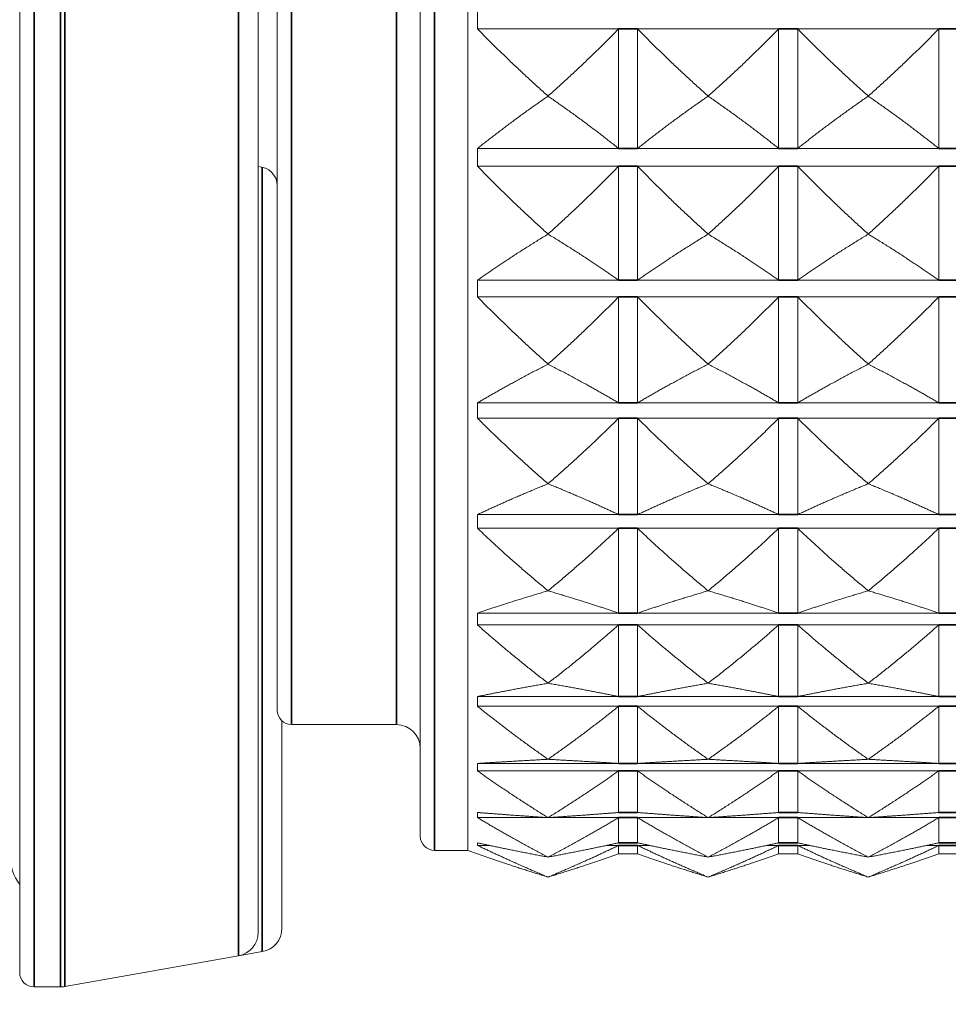
# Model space of a CAD drawing. Units: millimetres. Extents: x 24 to 867, y 24 to 615.
# Drawn here: x 152 to 172, y 113 to 133 of the extents above; entities that cross this region are included whole.
import ezdxf

# ---------------------------------------------------------------- set-up
doc = ezdxf.new("R2010")
doc.units = ezdxf.units.MM
doc.header["$LTSCALE"] = 3
for name, color, linetype, lineweight in [('Dimension (ISO)', 7, 'Continuous', 25), ('Visible (ISO)', 7, 'Continuous', 18), ('Visible Narrow (ISO)', 7, 'Continuous', 35)]:
    doc.layers.add(name, color=color, linetype=linetype, lineweight=lineweight)
doc.styles.add('Samuel Heath (ISO)', font='tahoma.ttf')
doc.dimstyles.new('Samuel Heath (ISO)', dxfattribs={"dimscale": 3, "dimtxt": 3, "dimasz": 2.5, "dimexe": 1, "dimexo": 1.5, "dimgap": 0.762, "dimtad": 0, "dimtih": 1, "dimtoh": 1, "dimrnd": 1e-08, "dimzin": 0, "dimdsep": 46, "dimtxsty": 'Samuel Heath (ISO)', "dimcen": 0.09, "dimdle": 10, "dimclrd": 256, "dimclre": 256, "dimclrt": 256, "dimazin": 0, "dimtfac": 1, "dimtmove": 0, "dimatfit": 3, "dimfxl": 0, "dimtolj": 1, "dimtzin": 0, "dimlwd": 15, "dimlwe": 15, "dimarcsym": 0})

# ---------------------------------------------------------------- blocks, each defined once
blk = doc.blocks.new('*D6')
at = {"layer": 'Defpoints', "color": 0, "transparency": 16777216}
for p in [(152.065, 113.329), (352.065, 84.279), (352.065, 57.279)]:
    blk.add_point(p, dxfattribs=at)
at = {"layer": 'Dimension (ISO)', "lineweight": 15, "transparency": 16777216}
for p, q in [((152.065, 108.829), (152.065, 54.279)), ((352.065, 79.779), (352.065, 54.279)), ((159.565, 57.279), (229.328, 57.279)), ((344.565, 57.279), (274.802, 57.279))]:
    blk.add_line(p, q, dxfattribs=at)
at = {"layer": 'Dimension (ISO)', "transparency": 16777216}
for points in [[(159.565, 58.529), (159.565, 56.029), (152.065, 57.279)], [(344.565, 58.529), (344.565, 56.029), (352.065, 57.279)]]:
    blk.add_solid(points, dxfattribs=at)
at = {"layer": 'Dimension (ISO)', "color": 176, "lineweight": 18, "true_color": 0x000080, "transparency": 16777216, "char_height": 9, "attachment_point": 2, "style": 'Samuel Heath (ISO)'}
for s, insert in [('\\A1; 200.00', (252.065, 68.939)), ('\\A1;[7 7/8]', (252.065, 54.993))]:
    blk.add_mtext(s, dxfattribs=dict(at, insert=insert))

msp = doc.modelspace()

# ---------------------------------------------------------------- linework, layer by layer
at = {"layer": 'Visible (ISO)'}
for p, q in [((152.0652, 113.3286), (152.0652, 162.2286)), ((157.0652, 161.3861), (157.0652, 114.1711)), ((161.4652, 159.6677), (161.4652, 115.8896)), ((160.4652, 116.1896), (160.4652, 159.3677)), ((157.4652, 118.8286), (157.4652, 156.7286)), ((164.6224, 133.1171), (161.6652, 133.1171)), ((164.6224, 133.1171), (164.6224, 130.6105)), ((165.0224, 133.1171), (165.0224, 130.6105)), ((167.9795, 133.1171), (165.0224, 133.1171)), ((167.9795, 133.1171), (167.9795, 130.6105)), ((168.3795, 133.1171), (168.3795, 130.6105)), ((171.3366, 133.1171), (168.3795, 133.1171)), ((171.3366, 133.1171), (171.3366, 130.6105)), ((163.1438, 131.7074), (163.1438, 131.709)), ((166.5009, 131.7074), (166.5009, 131.709)), ((169.8581, 131.7074), (169.8581, 131.709)), ((164.6224, 130.6105), (161.6652, 130.6105)), ((167.9795, 130.6105), (165.0224, 130.6105)), ((171.3366, 130.6105), (168.3795, 130.6105)), ((164.6224, 130.2382), (161.6652, 130.2382)), ((164.6224, 130.2382), (164.6224, 127.8505)), ((165.0224, 130.2382), (165.0224, 127.8505)), ((167.9795, 130.2382), (165.0224, 130.2382)), ((167.9795, 130.2382), (167.9795, 127.8505)), ((168.3795, 130.2382), (168.3795, 127.8505)), ((171.3366, 130.2382), (168.3795, 130.2382)), ((171.3366, 130.2382), (171.3366, 127.8505)), ((163.1438, 128.8138), (163.1438, 128.8153)), ((166.5009, 128.8138), (166.5009, 128.8153)), ((169.8581, 128.8138), (169.8581, 128.8153)), ((164.6224, 127.8505), (161.6652, 127.8505)), ((167.9795, 127.8505), (165.0224, 127.8505)), ((171.3366, 127.8505), (168.3795, 127.8505)), ((164.6224, 127.4997), (161.6652, 127.4997)), ((164.6224, 127.4997), (164.6224, 125.2756)), ((165.0224, 127.4997), (165.0224, 125.2756)), ((167.9795, 127.4997), (165.0224, 127.4997)), ((167.9795, 127.4997), (167.9795, 125.2756)), ((168.3795, 127.4997), (168.3795, 125.2756)), ((171.3366, 127.4997), (168.3795, 127.4997)), ((171.3366, 127.4997), (171.3366, 125.2756)), ((163.1438, 126.0872), (163.1438, 126.0887)), ((166.5009, 126.0872), (166.5009, 126.0887)), ((169.8581, 126.0872), (169.8581, 126.0887)), ((164.6224, 125.2756), (161.6652, 125.2756)), ((167.9795, 125.2756), (165.0224, 125.2756)), ((171.3366, 125.2756), (168.3795, 125.2756)), ((164.6224, 124.9528), (161.6652, 124.9528)), ((164.6224, 124.9528), (164.6224, 122.9335)), ((165.0224, 124.9528), (165.0224, 122.9335)), ((167.9795, 124.9528), (165.0224, 124.9528)), ((167.9795, 124.9528), (167.9795, 122.9335)), ((168.3795, 124.9528), (168.3795, 122.9335)), ((171.3366, 124.9528), (168.3795, 124.9528)), ((171.3366, 124.9528), (171.3366, 122.9335)), ((163.1438, 123.5785), (163.1438, 123.5798)), ((166.5009, 123.5785), (166.5009, 123.5798)), ((169.8581, 123.5785), (169.8581, 123.5798)), ((164.6224, 122.9335), (161.6652, 122.9335)), ((167.9795, 122.9335), (165.0224, 122.9335)), ((171.3366, 122.9335), (168.3795, 122.9335)), ((164.6224, 122.6447), (161.6652, 122.6447)), ((164.6224, 122.6447), (164.6224, 120.8679)), ((165.0224, 122.6447), (165.0224, 120.8679)), ((167.9795, 122.6447), (165.0224, 122.6447)), ((167.9795, 122.6447), (167.9795, 120.8679)), ((168.3795, 122.6447), (168.3795, 120.8679)), ((171.3366, 122.6447), (168.3795, 122.6447)), ((171.3366, 122.6447), (171.3366, 120.8679)), ((163.1438, 121.3342), (163.1438, 121.3354)), ((166.5009, 121.3342), (166.5009, 121.3354)), ((169.8581, 121.3342), (169.8581, 121.3354)), ((164.6224, 120.8679), (161.6652, 120.8679)), ((167.9795, 120.8679), (165.0224, 120.8679)), ((171.3366, 120.8679), (168.3795, 120.8679)), ((164.6224, 120.6186), (161.6652, 120.6186)), ((164.6224, 120.6186), (164.6224, 119.1174)), ((165.0224, 120.6186), (165.0224, 119.1174)), ((167.9795, 120.6186), (165.0224, 120.6186)), ((167.9795, 120.6186), (167.9795, 119.1174)), ((168.3795, 120.6186), (168.3795, 119.1174)), ((171.3366, 120.6186), (168.3795, 120.6186)), ((171.3366, 120.6186), (171.3366, 119.1174)), ((163.1438, 119.3963), (163.1438, 119.3973)), ((166.5009, 119.3963), (166.5009, 119.3973)), ((169.8581, 119.3963), (169.8581, 119.3973)), ((164.6224, 119.1174), (161.6652, 119.1174)), ((167.9795, 119.1174), (165.0224, 119.1174)), ((171.3366, 119.1174), (168.3795, 119.1174)), ((164.6224, 118.9121), (161.6652, 118.9121)), ((164.6224, 118.9121), (164.6224, 117.7145)), ((165.0224, 118.9121), (165.0224, 117.7145)), ((167.9795, 118.9121), (165.0224, 118.9121)), ((167.9795, 118.9121), (167.9795, 117.7145)), ((168.3795, 118.9121), (168.3795, 117.7145)), ((171.3366, 118.9121), (168.3795, 118.9121)), ((171.3366, 118.9121), (171.3366, 117.7145)), ((157.5652, 118.605), (157.5652, 114.2593)), ((159.9652, 118.5286), (157.7652, 118.5286)), ((164.6224, 117.7145), (161.6652, 117.7145)), ((163.1438, 117.8008), (163.1438, 117.8016)), ((167.9795, 117.7145), (165.0224, 117.7145)), ((166.5009, 117.8008), (166.5009, 117.8016)), ((171.3366, 117.7145), (168.3795, 117.7145)), ((169.8581, 117.8008), (169.8581, 117.8016)), ((164.6224, 117.5571), (161.6652, 117.5571)), ((164.6224, 117.5571), (164.6224, 116.6853)), ((165.0224, 117.5571), (165.0224, 116.6853)), ((167.9795, 117.5571), (165.0224, 117.5571)), ((167.9795, 117.5571), (167.9795, 116.6853)), ((168.3795, 117.5571), (168.3795, 116.6853)), ((171.3366, 117.5571), (168.3795, 117.5571)), ((171.3366, 117.5571), (171.3366, 116.6853)), ((163.1252, 116.5787), (161.6652, 116.5787)), ((163.1438, 116.5775), (163.1438, 116.578)), ((164.6224, 116.5787), (163.1624, 116.5787)), ((164.6224, 116.5787), (164.6224, 116.0491)), ((165.0224, 116.5787), (165.0224, 116.0491)), ((166.4823, 116.5787), (165.0224, 116.5787)), ((166.5009, 116.5775), (166.5009, 116.578)), ((167.9795, 116.5787), (166.5195, 116.5787)), ((167.9795, 116.5787), (167.9795, 116.0491)), ((168.3795, 116.5787), (168.3795, 116.0491)), ((169.8395, 116.5787), (168.3795, 116.5787)), ((169.8581, 116.5775), (169.8581, 116.578)), ((171.3366, 116.5787), (169.8767, 116.5787)), ((171.3366, 116.5787), (171.3366, 116.0491)), ((161.4652, 115.8896), (160.7652, 115.8896)), ((161.4652, 115.8896), (161.6628, 115.8176)), ((161.9144, 115.9953), (161.6652, 115.9953)), ((164.6224, 115.9953), (164.3731, 115.9953)), ((164.6224, 115.9953), (164.6224, 115.8176)), ((165.0224, 115.9953), (165.0224, 115.8176)), ((165.2716, 115.9953), (165.0224, 115.9953)), ((167.9795, 115.9953), (167.7303, 115.9953)), ((167.9795, 115.9953), (167.9795, 115.8176)), ((168.3795, 115.9953), (168.3795, 115.8176)), ((168.6287, 115.9953), (168.3795, 115.9953)), ((171.3366, 115.9953), (171.0874, 115.9953)), ((171.3366, 115.9953), (171.3366, 115.8176)), ((161.6628, 115.8176), (161.6652, 115.8176)), ((163.1438, 115.749), (163.1438, 115.7494)), ((164.6224, 115.8176), (165.0224, 115.8176)), ((166.5009, 115.749), (166.5009, 115.7494)), ((167.9795, 115.8176), (168.3795, 115.8176)), ((169.8581, 115.749), (169.8581, 115.7494)), ((171.3366, 115.8176), (171.7366, 115.8176)), ((163.1438, 115.331), (163.1438, 115.3311)), ((166.5009, 115.331), (166.5009, 115.3311)), ((169.8581, 115.331), (169.8581, 115.3311)), ((156.652, 113.6787), (153.0083, 113.0362)), ((157.152, 113.7669), (156.652, 113.6787)), ((152.9215, 113.0286), (152.3652, 113.0286))]:
    msp.add_line(p, q, dxfattribs=at)
for centre, radius, start, end in [((157.0652, 129.8286), 0.4, 0, 90), ((157.7652, 118.8286), 0.3, 180, 270), ((159.9652, 118.0286), 0.5, 0, 90), ((160.7652, 116.1896), 0.3, 180, 270), ((152.8652, 115.7786), 1, 180, 216.8699), ((157.0652, 114.2593), 0.5, 280, 0), ((156.5652, 114.1711), 0.5, 280, 0), ((152.3652, 113.3286), 0.3, 180, 270), ((152.9215, 113.5286), 0.5, 270, 280)]:
    msp.add_arc(centre, radius, start, end, dxfattribs=at)
for points, weights in [([(161.6652, 133.1171), (161.6603, 133.3105), (161.6652, 133.5039)], [1.01225231534, 1.01229327341, 1.01225231534]), ([(163.1438, 131.709), (162.3419, 132.4216), (161.6652, 133.1171)], [1, 1.00051245702, 1]), ([(164.6224, 133.1171), (163.9456, 132.4216), (163.1438, 131.709)], [1, 1.00051245702, 1]), ([(166.5009, 131.709), (165.6991, 132.4216), (165.0224, 133.1171)], [1, 1.00051245702, 1]), ([(167.9795, 133.1171), (167.3028, 132.4216), (166.5009, 131.709)], [1, 1.00051245702, 1]), ([(169.8581, 131.709), (169.0562, 132.4216), (168.3795, 133.1171)], [1, 1.00051245702, 1]), ([(171.3366, 133.1171), (170.6599, 132.4216), (169.8581, 131.709)], [1, 1.00051245702, 1]), ([(161.6652, 130.6105), (162.3419, 131.1523), (163.1438, 131.7074)], [1, 1.00051245702, 1]), ([(163.1438, 131.7074), (163.9456, 131.1523), (164.6224, 130.6105)], [1, 1.00051245702, 1]), ([(165.0224, 130.6105), (165.6991, 131.1523), (166.5009, 131.7074)], [1, 1.00051245702, 1]), ([(166.5009, 131.7074), (167.3028, 131.1523), (167.9795, 130.6105)], [1, 1.00051245702, 1]), ([(168.3795, 130.6105), (169.0562, 131.1523), (169.8581, 131.7074)], [1, 1.00051245702, 1]), ([(169.8581, 131.7074), (170.6599, 131.1523), (171.3366, 130.6105)], [1, 1.00051245702, 1]), ([(161.6652, 130.2382), (161.6603, 130.4243), (161.6652, 130.6105)], [1.01225231534, 1.01229327341, 1.01225231534]), ([(163.1438, 128.8153), (162.3419, 129.5354), (161.6652, 130.2382)], [1, 1.00051245702, 1]), ([(164.6224, 130.2382), (163.9456, 129.5354), (163.1438, 128.8153)], [1, 1.00051245702, 1]), ([(166.5009, 128.8153), (165.6991, 129.5354), (165.0224, 130.2382)], [1, 1.00051245702, 1]), ([(167.9795, 130.2382), (167.3028, 129.5354), (166.5009, 128.8153)], [1, 1.00051245702, 1]), ([(169.8581, 128.8153), (169.0562, 129.5354), (168.3795, 130.2382)], [1, 1.00051245702, 1]), ([(171.3366, 130.2382), (170.6599, 129.5354), (169.8581, 128.8153)], [1, 1.00051245702, 1]), ([(161.6652, 127.8505), (162.3419, 128.3263), (163.1438, 128.8138)], [1, 1.00051245702, 1]), ([(163.1438, 128.8138), (163.9456, 128.3263), (164.6224, 127.8505)], [1, 1.00051245702, 1]), ([(165.0224, 127.8505), (165.6991, 128.3263), (166.5009, 128.8138)], [1, 1.00051245702, 1]), ([(166.5009, 128.8138), (167.3028, 128.3263), (167.9795, 127.8505)], [1, 1.00051245702, 1]), ([(168.3795, 127.8505), (169.0562, 128.3263), (169.8581, 128.8138)], [1, 1.00051245702, 1]), ([(169.8581, 128.8138), (170.6599, 128.3263), (171.3366, 127.8505)], [1, 1.00051245702, 1]), ([(161.6652, 127.4997), (161.6603, 127.6751), (161.6652, 127.8505)], [1.01225231534, 1.01229327341, 1.01225231534]), ([(163.1438, 126.0887), (162.3419, 126.8027), (161.6652, 127.4997)], [1, 1.00051245702, 1]), ([(164.6224, 127.4997), (163.9456, 126.8027), (163.1438, 126.0887)], [1, 1.00051245702, 1]), ([(166.5009, 126.0887), (165.6991, 126.8027), (165.0224, 127.4997)], [1, 1.00051245702, 1]), ([(167.9795, 127.4997), (167.3028, 126.8027), (166.5009, 126.0887)], [1, 1.00051245702, 1]), ([(169.8581, 126.0887), (169.0562, 126.8027), (168.3795, 127.4997)], [1, 1.00051245702, 1]), ([(171.3366, 127.4997), (170.6599, 126.8027), (169.8581, 126.0887)], [1, 1.00051245702, 1]), ([(161.6652, 125.2756), (162.3419, 125.6765), (163.1438, 126.0872)], [1, 1.00051245702, 1]), ([(163.1438, 126.0872), (163.9456, 125.6765), (164.6224, 125.2756)], [1, 1.00051245702, 1]), ([(165.0224, 125.2756), (165.6991, 125.6765), (166.5009, 126.0872)], [1, 1.00051245702, 1]), ([(166.5009, 126.0872), (167.3028, 125.6765), (167.9795, 125.2756)], [1, 1.00051245702, 1]), ([(168.3795, 125.2756), (169.0562, 125.6765), (169.8581, 126.0872)], [1, 1.00051245702, 1]), ([(169.8581, 126.0872), (170.6599, 125.6765), (171.3366, 125.2756)], [1, 1.00051245702, 1]), ([(161.6652, 124.9528), (161.6603, 125.1142), (161.6652, 125.2756)], [1.01225231534, 1.01229327341, 1.01225231534]), ([(163.1438, 123.5798), (162.3419, 124.2746), (161.6652, 124.9528)], [1, 1.00051245702, 1]), ([(164.6224, 124.9528), (163.9456, 124.2746), (163.1438, 123.5798)], [1, 1.00051245702, 1]), ([(166.5009, 123.5798), (165.6991, 124.2746), (165.0224, 124.9528)], [1, 1.00051245702, 1]), ([(167.9795, 124.9528), (167.3028, 124.2746), (166.5009, 123.5798)], [1, 1.00051245702, 1]), ([(169.8581, 123.5798), (169.0562, 124.2746), (168.3795, 124.9528)], [1, 1.00051245702, 1]), ([(171.3366, 124.9528), (170.6599, 124.2746), (169.8581, 123.5798)], [1, 1.00051245702, 1]), ([(161.6652, 122.9335), (162.3419, 123.2521), (163.1438, 123.5785)], [1, 1.00051245702, 1]), ([(163.1438, 123.5785), (163.9456, 123.2521), (164.6224, 122.9335)], [1, 1.00051245702, 1]), ([(165.0224, 122.9335), (165.6991, 123.2521), (166.5009, 123.5785)], [1, 1.00051245702, 1]), ([(166.5009, 123.5785), (167.3028, 123.2521), (167.9795, 122.9335)], [1, 1.00051245702, 1]), ([(168.3795, 122.9335), (169.0562, 123.2521), (169.8581, 123.5785)], [1, 1.00051245702, 1]), ([(169.8581, 123.5785), (170.6599, 123.2521), (171.3366, 122.9335)], [1, 1.00051245702, 1]), ([(161.6652, 122.6447), (161.6603, 122.7891), (161.6652, 122.9335)], [1.01225231534, 1.01229327341, 1.01225231534]), ([(163.1438, 121.3354), (162.3419, 121.998), (161.6652, 122.6447)], [1, 1.00051245702, 1]), ([(164.6224, 122.6447), (163.9456, 121.998), (163.1438, 121.3354)], [1, 1.00051245702, 1]), ([(166.5009, 121.3354), (165.6991, 121.998), (165.0224, 122.6447)], [1, 1.00051245702, 1]), ([(167.9795, 122.6447), (167.3028, 121.998), (166.5009, 121.3354)], [1, 1.00051245702, 1]), ([(169.8581, 121.3354), (169.0562, 121.998), (168.3795, 122.6447)], [1, 1.00051245702, 1]), ([(171.3366, 122.6447), (170.6599, 121.998), (169.8581, 121.3354)], [1, 1.00051245702, 1]), ([(161.6652, 120.8679), (162.3419, 121.0982), (163.1438, 121.3342)], [1, 1.00051245702, 1]), ([(163.1438, 121.3342), (163.9456, 121.0982), (164.6224, 120.8679)], [1, 1.00051245702, 1]), ([(165.0224, 120.8679), (165.6991, 121.0982), (166.5009, 121.3342)], [1, 1.00051245702, 1]), ([(166.5009, 121.3342), (167.3028, 121.0982), (167.9795, 120.8679)], [1, 1.00051245702, 1]), ([(168.3795, 120.8679), (169.0562, 121.0982), (169.8581, 121.3342)], [1, 1.00051245702, 1]), ([(169.8581, 121.3342), (170.6599, 121.0982), (171.3366, 120.8679)], [1, 1.00051245702, 1]), ([(161.6652, 120.6186), (161.6603, 120.7432), (161.6652, 120.8679)], [1.01225231534, 1.01229327341, 1.01225231534]), ([(163.1438, 119.3973), (162.3419, 120.0153), (161.6652, 120.6186)], [1, 1.00051245702, 1]), ([(164.6224, 120.6186), (163.9456, 120.0153), (163.1438, 119.3973)], [1, 1.00051245702, 1]), ([(166.5009, 119.3973), (165.6991, 120.0153), (165.0224, 120.6186)], [1, 1.00051245702, 1]), ([(167.9795, 120.6186), (167.3028, 120.0153), (166.5009, 119.3973)], [1, 1.00051245702, 1]), ([(169.8581, 119.3973), (169.0562, 120.0153), (168.3795, 120.6186)], [1, 1.00051245702, 1]), ([(171.3366, 120.6186), (170.6599, 120.0153), (169.8581, 119.3973)], [1, 1.00051245702, 1]), ([(161.6652, 119.1174), (162.3419, 119.2552), (163.1438, 119.3963)], [1, 1.00051245702, 1]), ([(163.1438, 119.3963), (163.9456, 119.2552), (164.6224, 119.1174)], [1, 1.00051245702, 1]), ([(165.0224, 119.1174), (165.6991, 119.2552), (166.5009, 119.3963)], [1, 1.00051245702, 1]), ([(166.5009, 119.3963), (167.3028, 119.2552), (167.9795, 119.1174)], [1, 1.00051245702, 1]), ([(168.3795, 119.1174), (169.0562, 119.2552), (169.8581, 119.3963)], [1, 1.00051245702, 1]), ([(169.8581, 119.3963), (170.6599, 119.2552), (171.3366, 119.1174)], [1, 1.00051245702, 1]), ([(161.6652, 118.9121), (161.6603, 119.0147), (161.6652, 119.1174)], [1.01225231534, 1.01229327341, 1.01225231534]), ([(163.1438, 117.8016), (162.3419, 118.3636), (161.6652, 118.9121)], [1, 1.00051245702, 1]), ([(164.6224, 118.9121), (163.9456, 118.3636), (163.1438, 117.8016)], [1, 1.00051245702, 1]), ([(166.5009, 117.8016), (165.6991, 118.3636), (165.0224, 118.9121)], [1, 1.00051245702, 1]), ([(167.9795, 118.9121), (167.3028, 118.3636), (166.5009, 117.8016)], [1, 1.00051245702, 1]), ([(169.8581, 117.8016), (169.0562, 118.3636), (168.3795, 118.9121)], [1, 1.00051245702, 1]), ([(171.3366, 118.9121), (170.6599, 118.3636), (169.8581, 117.8016)], [1, 1.00051245702, 1]), ([(161.6652, 117.5571), (161.6603, 117.6358), (161.6652, 117.7145)], [1.01225231534, 1.01229327341, 1.01225231534]), ([(161.6652, 117.7145), (162.3419, 117.7571), (163.1438, 117.8008)], [1, 1.00051245702, 1]), ([(163.1438, 117.8008), (163.9456, 117.7571), (164.6224, 117.7145)], [1, 1.00051245702, 1]), ([(165.0224, 117.7145), (165.6991, 117.7571), (166.5009, 117.8008)], [1, 1.00051245702, 1]), ([(166.5009, 117.8008), (167.3028, 117.7571), (167.9795, 117.7145)], [1, 1.00051245702, 1]), ([(168.3795, 117.7145), (169.0562, 117.7571), (169.8581, 117.8008)], [1, 1.00051245702, 1]), ([(169.8581, 117.8008), (170.6599, 117.7571), (171.3366, 117.7145)], [1, 1.00051245702, 1]), ([(163.1438, 116.578), (162.3419, 117.0735), (161.6652, 117.5571)], [1, 1.00051245702, 1]), ([(164.6224, 117.5571), (163.9456, 117.0735), (163.1438, 116.578)], [1, 1.00051245702, 1]), ([(166.5009, 116.578), (165.6991, 117.0735), (165.0224, 117.5571)], [1, 1.00051245702, 1]), ([(167.9795, 117.5571), (167.3028, 117.0735), (166.5009, 116.578)], [1, 1.00051245702, 1]), ([(169.8581, 116.578), (169.0562, 117.0735), (168.3795, 117.5571)], [1, 1.00051245702, 1]), ([(171.3366, 117.5571), (170.6599, 117.0735), (169.8581, 116.578)], [1, 1.00051245702, 1]), ([(161.6652, 116.5787), (161.6603, 116.632), (161.6652, 116.6853)], [1.01225231534, 1.01229327341, 1.01225231534]), ([(161.6652, 116.6853), (162.3419, 116.632), (163.1438, 116.5775)], [1, 1.00051245702, 1]), ([(163.1438, 116.5775), (163.9456, 116.632), (164.6224, 116.6853)], [1, 1.00051245702, 1]), ([(165.0224, 116.6853), (165.6991, 116.632), (166.5009, 116.5775)], [1, 1.00051245702, 1]), ([(166.5009, 116.5775), (167.3028, 116.632), (167.9795, 116.6853)], [1, 1.00051245702, 1]), ([(168.3795, 116.6853), (169.0562, 116.632), (169.8581, 116.5775)], [1, 1.00051245702, 1]), ([(169.8581, 116.5775), (170.6599, 116.632), (171.3366, 116.6853)], [1, 1.00051245702, 1]), ([(163.1438, 115.7494), (162.3419, 116.1691), (161.6652, 116.5787)], [1, 1.00051245702, 1]), ([(164.6224, 116.5787), (163.9456, 116.1691), (163.1438, 115.7494)], [1, 1.00051245702, 1]), ([(166.5009, 115.7494), (165.6991, 116.1691), (165.0224, 116.5787)], [1, 1.00051245702, 1]), ([(167.9795, 116.5787), (167.3028, 116.1691), (166.5009, 115.7494)], [1, 1.00051245702, 1]), ([(169.8581, 115.7494), (169.0562, 116.1691), (168.3795, 116.5787)], [1, 1.00051245702, 1]), ([(171.3366, 116.5787), (170.6599, 116.1691), (169.8581, 115.7494)], [1, 1.00051245702, 1]), ([(161.6652, 115.9953), (161.6603, 116.0222), (161.6652, 116.0491)], [1.01225231534, 1.01229327341, 1.01225231534]), ([(161.6652, 116.0491), (162.3419, 115.9009), (163.1438, 115.749)], [1, 1.00051245702, 1]), ([(163.1438, 115.749), (163.9456, 115.9009), (164.6224, 116.0491)], [1, 1.00051245702, 1]), ([(165.0224, 116.0491), (165.6991, 115.9009), (166.5009, 115.749)], [1, 1.00051245702, 1]), ([(166.5009, 115.749), (167.3028, 115.9009), (167.9795, 116.0491)], [1, 1.00051245702, 1]), ([(168.3795, 116.0491), (169.0562, 115.9009), (169.8581, 115.749)], [1, 1.00051245702, 1]), ([(169.8581, 115.749), (170.6599, 115.9009), (171.3366, 116.0491)], [1, 1.00051245702, 1]), ([(163.1438, 115.3311), (162.3419, 115.6672), (161.6652, 115.9953)], [1, 1.00051245702, 1]), ([(164.6224, 115.9953), (163.9456, 115.6672), (163.1438, 115.3311)], [1, 1.00051245702, 1]), ([(166.5009, 115.3311), (165.6991, 115.6672), (165.0224, 115.9953)], [1, 1.00051245702, 1]), ([(167.9795, 115.9953), (167.3028, 115.6672), (166.5009, 115.3311)], [1, 1.00051245702, 1]), ([(169.8581, 115.3311), (169.0562, 115.6672), (168.3795, 115.9953)], [1, 1.00051245702, 1]), ([(171.3366, 115.9953), (170.6599, 115.6672), (169.8581, 115.3311)], [1, 1.00051245702, 1]), ([(161.6652, 115.8176), (162.3419, 115.5773), (163.1438, 115.331)], [1.00015348135, 1.00058923407, 1]), ([(163.1438, 115.331), (163.9456, 115.5773), (164.6224, 115.8176)], [1, 1.00051245702, 1]), ([(165.0224, 115.8176), (165.6991, 115.5773), (166.5009, 115.331)], [1, 1.00051245702, 1]), ([(166.5009, 115.331), (167.3028, 115.5773), (167.9795, 115.8176)], [1, 1.00051245702, 1]), ([(168.3795, 115.8176), (169.0562, 115.5773), (169.8581, 115.331)], [1, 1.00051245702, 1]), ([(169.8581, 115.331), (170.6599, 115.5773), (171.3366, 115.8176)], [1, 1.00051245702, 1])]:
    msp.add_rational_spline(points, weights, degree=2, dxfattribs=at)
msp.add_open_spline([(152.9152, 113.0286), (152.9152, 113.0286), (152.9172, 113.0287), (152.9215, 113.029)], degree=3, dxfattribs=at)
at = {"layer": 'Visible Narrow (ISO)'}
for p, q in [((152.3652, 162.5286), (152.3652, 113.0286)), ((152.9215, 113.0286), (152.9215, 162.5286)), ((153.0083, 162.521), (153.0083, 113.0362)), ((156.652, 113.6787), (156.652, 161.8785)), ((160.7652, 159.6677), (160.7652, 115.8896)), ((157.7652, 157.0286), (157.7652, 118.5286)), ((159.9652, 118.5286), (159.9652, 157.0286)), ((165.0224, 133.1171), (164.6224, 133.1171)), ((168.3795, 133.1171), (167.9795, 133.1171)), ((171.7366, 133.1171), (171.3366, 133.1171)), ((164.6224, 130.6105), (165.0224, 130.6105)), ((167.9795, 130.6105), (168.3795, 130.6105)), ((171.3366, 130.6105), (171.7366, 130.6105)), ((157.152, 113.7669), (157.152, 130.2191)), ((165.0224, 130.2382), (164.6224, 130.2382)), ((168.3795, 130.2382), (167.9795, 130.2382)), ((171.7366, 130.2382), (171.3366, 130.2382)), ((164.6224, 127.8505), (165.0224, 127.8505)), ((167.9795, 127.8505), (168.3795, 127.8505)), ((171.3366, 127.8505), (171.7366, 127.8505)), ((165.0224, 127.4997), (164.6224, 127.4997)), ((168.3795, 127.4997), (167.9795, 127.4997)), ((171.7366, 127.4997), (171.3366, 127.4997)), ((164.6224, 125.2756), (165.0224, 125.2756)), ((167.9795, 125.2756), (168.3795, 125.2756)), ((171.3366, 125.2756), (171.7366, 125.2756)), ((165.0224, 124.9528), (164.6224, 124.9528)), ((168.3795, 124.9528), (167.9795, 124.9528)), ((171.7366, 124.9528), (171.3366, 124.9528)), ((164.6224, 122.9335), (165.0224, 122.9335)), ((167.9795, 122.9335), (168.3795, 122.9335)), ((171.3366, 122.9335), (171.7366, 122.9335)), ((165.0224, 122.6447), (164.6224, 122.6447)), ((168.3795, 122.6447), (167.9795, 122.6447)), ((171.7366, 122.6447), (171.3366, 122.6447)), ((164.6224, 120.8679), (165.0224, 120.8679)), ((167.9795, 120.8679), (168.3795, 120.8679)), ((171.3366, 120.8679), (171.7366, 120.8679)), ((165.0224, 120.6186), (164.6224, 120.6186)), ((168.3795, 120.6186), (167.9795, 120.6186)), ((171.7366, 120.6186), (171.3366, 120.6186)), ((164.6224, 119.1174), (165.0224, 119.1174)), ((167.9795, 119.1174), (168.3795, 119.1174)), ((171.3366, 119.1174), (171.7366, 119.1174)), ((165.0224, 118.9121), (164.6224, 118.9121)), ((168.3795, 118.9121), (167.9795, 118.9121)), ((171.7366, 118.9121), (171.3366, 118.9121)), ((164.6224, 117.7145), (165.0224, 117.7145)), ((167.9795, 117.7145), (168.3795, 117.7145)), ((171.3366, 117.7145), (171.7366, 117.7145)), ((165.0224, 117.5571), (164.6224, 117.5571)), ((168.3795, 117.5571), (167.9795, 117.5571)), ((171.7366, 117.5571), (171.3366, 117.5571)), ((164.6224, 116.6853), (165.0224, 116.6853)), ((167.9795, 116.6853), (168.3795, 116.6853)), ((171.3366, 116.6853), (171.7366, 116.6853)), ((165.0224, 116.5787), (164.6224, 116.5787)), ((168.3795, 116.5787), (167.9795, 116.5787)), ((171.7366, 116.5787), (171.3366, 116.5787)), ((164.6224, 116.0491), (165.0224, 116.0491)), ((167.9795, 116.0491), (168.3795, 116.0491)), ((171.3366, 116.0491), (171.7366, 116.0491)), ((165.0224, 115.9953), (164.6224, 115.9953)), ((168.3795, 115.9953), (167.9795, 115.9953)), ((171.7366, 115.9953), (171.3366, 115.9953))]:
    msp.add_line(p, q, dxfattribs=at)

# ---------------------------------------------------------------- dimensions: what is measured, and where the dimension line sits
at = {"layer": 'Dimension (ISO)', "lineweight": 18}
dim = msp.add_linear_dim(base=(352.0652, 57.2786), p1=(152.0652, 113.3286), p2=(352.0652, 84.2786), angle=180, text=' <>\\X[7 7/8]', dimstyle='Samuel Heath (ISO)', override={"dimgap": 0.762, "dimtih": 0, "dimtoh": 0, "dimdec": 2, "dimpost": '\\X', "dimtol": 0, "dimlim": 0, "dimtp": 0, "dimtm": 0, "dimtdec": 2, "dimtofl": 0, "dimatfit": 1, "dimtvp": -0.25}, dxfattribs=at)
dim.commit()
dim.dimension.update_dxf_attribs({"geometry": '*D6', "text_midpoint": (252.0652, 57.2786), "dimtype": 160})

doc.saveas('drawing.dxf')
